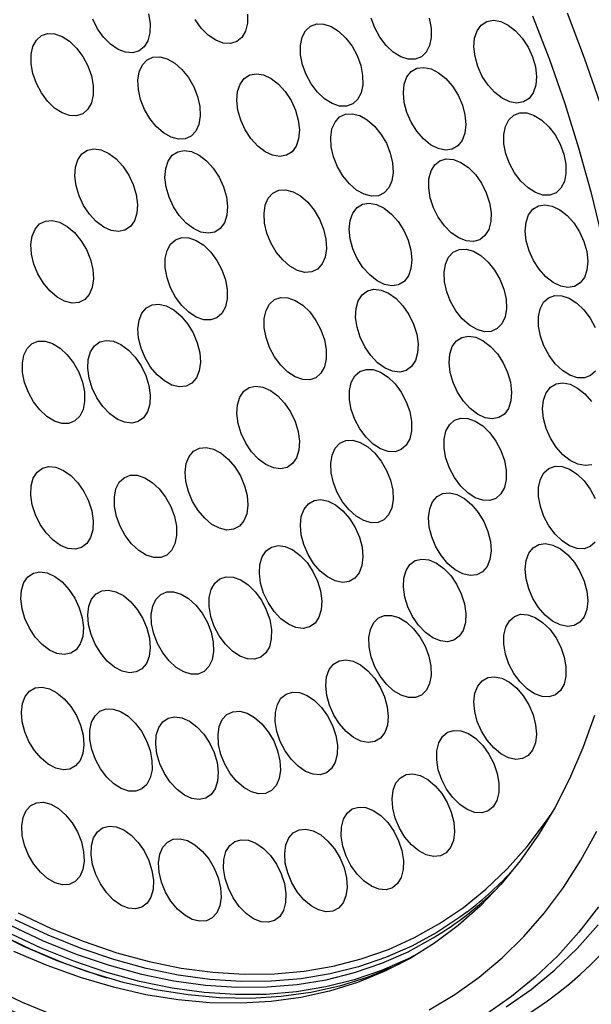
# Model space of a CAD drawing. Extents: x 25 to 437, y 25 to 312.
# Drawn here: x 184 to 200, y 91 to 119 of the extents above; entities that cross this region are included whole.
import ezdxf

# ---------------------------------------------------------------- set-up
doc = ezdxf.new("R2010")
doc.units = 0
doc.header["$LTSCALE"] = 5
doc.layers.get('0').update_dxf_attribs({"linetype": 'CONTINUOUS'})

msp = doc.modelspace()

# ---------------------------------------------------------------- linework, layer by layer
at = {"flags": 128}
for points in [[(187.743, 119.307), (187.788, 119.025), (187.782, 118.763), (187.724, 118.536), (187.617, 118.359), (187.469, 118.24), (187.287, 118.187), (187.082, 118.203), (186.867, 118.286), (186.653, 118.433), (186.453, 118.635), (186.278, 118.879), (186.14, 119.152)], [(190.589, 119.298), (190.583, 119.036), (190.527, 118.808), (190.421, 118.629), (190.274, 118.509), (190.093, 118.454), (189.889, 118.468), (189.673, 118.55), (189.459, 118.695), (189.258, 118.896), (189.083, 119.139)], [(200.718, 116.742), (200.267, 118.038), (199.773, 119.327)], [(192.396, 118.949), (192.572, 119.015), (192.773, 119.012), (192.988, 118.94), (193.203, 118.804), (193.407, 118.612), (193.587, 118.375), (193.732, 118.106), (193.836, 117.821), (193.891, 117.537), (193.894, 117.271), (193.845, 117.037), (193.747, 116.849), (193.606, 116.719), (193.429, 116.653), (193.228, 116.656), (193.013, 116.728), (192.798, 116.864), (192.595, 117.056), (192.415, 117.294), (192.269, 117.562), (192.166, 117.847), (192.111, 118.131), (192.108, 118.398), (192.157, 118.632), (192.254, 118.819), (192.396, 118.949)], [(195.799, 119.181), (195.856, 118.897), (195.861, 118.629), (195.814, 118.394), (195.717, 118.204), (195.578, 118.072), (195.402, 118.004), (195.202, 118.004), (194.987, 118.074), (194.772, 118.207), (194.568, 118.398), (194.387, 118.634), (194.24, 118.902), (194.135, 119.186)], [(197.458, 119.086), (197.648, 119.121), (197.857, 119.086), (198.073, 118.984), (198.284, 118.821), (198.478, 118.606), (198.644, 118.353), (198.771, 118.075), (198.853, 117.788), (198.884, 117.51), (198.863, 117.257), (198.791, 117.043), (198.673, 116.88), (198.514, 116.779), (198.325, 116.745), (198.116, 116.779), (197.9, 116.881), (197.688, 117.044), (197.494, 117.259), (197.329, 117.512), (197.201, 117.79), (197.12, 118.077), (197.089, 118.355), (197.109, 118.608), (197.181, 118.822), (197.3, 118.985), (197.458, 119.086)], [(198.769, 119.25), (199.256, 117.995), (199.699, 116.732), (200.096, 115.464), (200.448, 114.196), (200.752, 112.93)], [(198.769, 119.25), (199.256, 117.995), (199.699, 116.732), (200.096, 115.464), (200.448, 114.196), (200.752, 112.93)], [(185.261, 118.66), (185.475, 118.52), (185.678, 118.325), (185.856, 118.085), (186, 117.815), (186.1, 117.53), (186.152, 117.247), (186.152, 116.982), (186.1, 116.75), (186, 116.566), (185.856, 116.439), (185.678, 116.377), (185.475, 116.384), (185.261, 116.46), (185.046, 116.599), (184.843, 116.795), (184.665, 117.034), (184.521, 117.305), (184.421, 117.59), (184.369, 117.873), (184.369, 118.138), (184.421, 118.37), (184.521, 118.554), (184.665, 118.681), (184.843, 118.742), (185.046, 118.735), (185.261, 118.66)], [(187.699, 117.984), (187.869, 118.063), (188.067, 118.073), (188.28, 118.014), (188.496, 117.89), (188.702, 117.708), (188.888, 117.478), (189.041, 117.214), (189.153, 116.931), (189.217, 116.646), (189.23, 116.374), (189.191, 116.133), (189.102, 115.936), (188.969, 115.794), (188.798, 115.715), (188.601, 115.705), (188.388, 115.764), (188.172, 115.888), (187.965, 116.07), (187.78, 116.3), (187.627, 116.564), (187.515, 116.847), (187.45, 117.132), (187.437, 117.404), (187.476, 117.645), (187.565, 117.842), (187.699, 117.984)], [(190.649, 117.552), (190.839, 117.587), (191.047, 117.552), (191.264, 117.45), (191.475, 117.287), (191.669, 117.073), (191.835, 116.819), (191.962, 116.541), (192.044, 116.254), (192.075, 115.976), (192.054, 115.723), (191.982, 115.509), (191.864, 115.346), (191.705, 115.245), (191.516, 115.211), (191.307, 115.245), (191.091, 115.347), (190.879, 115.51), (190.685, 115.725), (190.52, 115.978), (190.392, 116.256), (190.311, 116.543), (190.279, 116.821), (190.3, 117.074), (190.372, 117.289), (190.491, 117.451), (190.649, 117.552)], [(195.453, 117.744), (195.646, 117.77), (195.856, 117.726), (196.073, 117.617), (196.282, 117.447), (196.474, 117.227), (196.635, 116.969), (196.757, 116.689), (196.832, 116.403), (196.857, 116.127), (196.83, 115.877), (196.752, 115.669), (196.628, 115.514), (196.465, 115.42), (196.273, 115.395), (196.062, 115.438), (195.846, 115.548), (195.636, 115.718), (195.445, 115.938), (195.284, 116.195), (195.162, 116.475), (195.086, 116.762), (195.061, 117.037), (195.089, 117.287), (195.166, 117.495), (195.29, 117.651), (195.453, 117.744)], [(193.399, 116.427), (193.596, 116.44), (193.808, 116.384), (194.024, 116.263), (194.232, 116.083), (194.418, 115.855), (194.573, 115.593), (194.687, 115.31), (194.754, 115.025), (194.769, 114.752), (194.732, 114.509), (194.645, 114.31), (194.514, 114.165), (194.345, 114.084), (194.148, 114.071), (193.936, 114.127), (193.72, 114.248), (193.512, 114.428), (193.326, 114.656), (193.171, 114.919), (193.057, 115.201), (192.99, 115.487), (192.975, 115.759), (193.012, 116.002), (193.099, 116.201), (193.23, 116.346), (193.399, 116.427)], [(198.407, 116.464), (198.608, 116.462), (198.823, 116.392), (199.038, 116.257), (199.242, 116.066), (199.422, 115.83), (199.569, 115.561), (199.673, 115.277), (199.729, 114.993), (199.733, 114.726), (199.686, 114.491), (199.589, 114.302), (199.448, 114.17), (199.273, 114.104), (199.072, 114.105), (198.857, 114.175), (198.642, 114.31), (198.438, 114.501), (198.258, 114.738), (198.111, 115.006), (198.007, 115.291), (197.951, 115.575), (197.947, 115.842), (197.994, 116.077), (198.091, 116.265), (198.232, 116.397), (198.407, 116.464)], [(187.304, 114.403), (187.389, 114.117), (187.424, 113.838), (187.406, 113.582), (187.338, 113.365), (187.222, 113.199), (187.066, 113.093), (186.878, 113.054), (186.67, 113.084), (186.454, 113.182), (186.242, 113.341), (186.046, 113.552), (185.879, 113.804), (185.749, 114.081), (185.664, 114.367), (185.629, 114.646), (185.646, 114.902), (185.715, 115.119), (185.831, 115.285), (185.987, 115.391), (186.174, 115.43), (186.382, 115.4), (186.599, 115.302), (186.811, 115.143), (187.006, 114.932), (187.174, 114.68), (187.304, 114.403)], [(188.769, 115.383), (188.978, 115.35), (189.194, 115.25), (189.406, 115.089), (189.601, 114.875), (189.767, 114.622), (189.895, 114.345), (189.978, 114.058), (190.011, 113.78), (189.991, 113.526), (189.92, 113.31), (189.803, 113.146), (189.645, 113.043), (189.457, 113.008), (189.248, 113.041), (189.032, 113.141), (188.82, 113.302), (188.625, 113.516), (188.459, 113.769), (188.331, 114.046), (188.248, 114.333), (188.215, 114.611), (188.235, 114.865), (188.306, 115.081), (188.423, 115.245), (188.581, 115.347), (188.769, 115.383)], [(196.295, 115.143), (196.5, 115.126), (196.715, 115.041), (196.929, 114.893), (197.129, 114.69), (197.303, 114.445), (197.441, 114.172), (197.534, 113.886), (197.579, 113.604), (197.572, 113.343), (197.512, 113.117), (197.405, 112.941), (197.256, 112.823), (197.074, 112.771), (196.869, 112.788), (196.653, 112.873), (196.439, 113.021), (196.24, 113.223), (196.066, 113.468), (195.928, 113.742), (195.834, 114.028), (195.79, 114.309), (195.797, 114.571), (195.856, 114.796), (195.963, 114.973), (196.112, 115.091), (196.295, 115.143)], [(191.679, 114.256), (191.892, 114.201), (192.108, 114.08), (192.315, 113.9), (192.502, 113.673), (192.657, 113.41), (192.771, 113.128), (192.838, 112.842), (192.854, 112.57), (192.817, 112.326), (192.731, 112.127), (192.599, 111.982), (192.43, 111.9), (192.234, 111.886), (192.022, 111.942), (191.805, 112.063), (191.598, 112.242), (191.411, 112.47), (191.256, 112.733), (191.142, 113.015), (191.075, 113.301), (191.06, 113.573), (191.096, 113.816), (191.182, 114.016), (191.314, 114.161), (191.483, 114.242), (191.679, 114.256)], [(194.082, 113.873), (194.292, 113.834), (194.509, 113.727), (194.719, 113.56), (194.912, 113.343), (195.075, 113.087), (195.199, 112.807), (195.277, 112.521), (195.305, 112.244), (195.28, 111.993), (195.205, 111.782), (195.083, 111.624), (194.922, 111.527), (194.731, 111.498), (194.521, 111.537), (194.305, 111.644), (194.094, 111.811), (193.902, 112.028), (193.739, 112.284), (193.615, 112.563), (193.537, 112.85), (193.509, 113.127), (193.533, 113.378), (193.609, 113.589), (193.731, 113.747), (193.892, 113.844), (194.082, 113.873)], [(199.129, 113.826), (199.338, 113.789), (199.555, 113.684), (199.766, 113.519), (199.959, 113.303), (200.123, 113.048), (200.249, 112.769), (200.328, 112.483), (200.358, 112.205), (200.335, 111.953), (200.261, 111.741), (200.14, 111.581), (199.98, 111.482), (199.79, 111.45), (199.581, 111.488), (199.364, 111.592), (199.153, 111.758), (198.96, 111.974), (198.796, 112.229), (198.671, 112.508), (198.591, 112.794), (198.562, 113.071), (198.585, 113.324), (198.659, 113.536), (198.779, 113.696), (198.939, 113.795), (199.129, 113.826)], [(186.038, 111.251), (185.908, 111.104), (185.74, 111.02), (185.545, 111.004), (185.333, 111.057), (185.116, 111.176), (184.909, 111.354), (184.721, 111.58), (184.565, 111.842), (184.449, 112.124), (184.381, 112.41), (184.363, 112.683), (184.398, 112.927), (184.483, 113.129), (184.613, 113.276), (184.781, 113.359), (184.976, 113.375), (185.188, 113.322), (185.405, 113.203), (185.613, 113.026), (185.8, 112.799), (185.956, 112.538), (186.072, 112.256), (186.14, 111.97), (186.158, 111.697), (186.123, 111.453), (186.038, 111.251)], [(189.113, 112.802), (189.328, 112.662), (189.53, 112.467), (189.708, 112.227), (189.852, 111.957), (189.953, 111.672), (190.004, 111.389), (190.004, 111.123), (189.953, 110.892), (189.852, 110.707), (189.708, 110.581), (189.53, 110.519), (189.328, 110.526), (189.113, 110.602), (188.898, 110.741), (188.696, 110.937), (188.517, 111.176), (188.374, 111.446), (188.273, 111.732), (188.221, 112.015), (188.221, 112.28), (188.273, 112.512), (188.374, 112.696), (188.517, 112.823), (188.696, 112.884), (188.898, 112.877), (189.113, 112.802)], [(196.861, 112.549), (197.074, 112.49), (197.29, 112.365), (197.497, 112.182), (197.682, 111.952), (197.834, 111.688), (197.946, 111.405), (198.01, 111.119), (198.022, 110.848), (197.983, 110.608), (197.893, 110.411), (197.759, 110.27), (197.588, 110.192), (197.391, 110.183), (197.178, 110.242), (196.962, 110.367), (196.755, 110.55), (196.57, 110.78), (196.417, 111.045), (196.306, 111.328), (196.242, 111.613), (196.23, 111.884), (196.269, 112.125), (196.359, 112.321), (196.493, 112.463), (196.664, 112.54), (196.861, 112.549)], [(194.422, 111.375), (194.638, 111.284), (194.851, 111.131), (195.049, 110.924), (195.22, 110.676), (195.354, 110.4), (195.444, 110.114), (195.483, 109.834), (195.471, 109.575), (195.407, 109.354), (195.296, 109.182), (195.144, 109.07), (194.959, 109.024), (194.752, 109.048), (194.536, 109.139), (194.323, 109.292), (194.125, 109.499), (193.955, 109.747), (193.82, 110.023), (193.731, 110.309), (193.691, 110.589), (193.703, 110.848), (193.767, 111.069), (193.878, 111.241), (194.031, 111.353), (194.216, 111.399), (194.422, 111.375)], [(191.957, 111.082), (192.171, 110.943), (192.374, 110.748), (192.552, 110.508), (192.696, 110.238), (192.796, 109.953), (192.848, 109.669), (192.848, 109.404), (192.796, 109.173), (192.696, 108.988), (192.552, 108.861), (192.374, 108.8), (192.171, 108.807), (191.957, 108.883), (191.742, 109.022), (191.539, 109.217), (191.361, 109.457), (191.218, 109.727), (191.117, 110.012), (191.065, 110.296), (191.065, 110.561), (191.117, 110.792), (191.218, 110.977), (191.361, 111.103), (191.539, 111.165), (191.742, 111.158), (191.957, 111.082)], [(200.579, 109.05), (200.437, 108.921), (200.26, 108.857), (200.059, 108.861), (199.844, 108.934), (199.629, 109.071), (199.426, 109.264), (199.246, 109.502), (199.101, 109.772), (198.999, 110.057), (198.945, 110.34), (198.943, 110.607), (198.993, 110.84), (199.091, 111.026), (199.233, 111.155), (199.41, 111.22), (199.612, 111.215)], [(199.612, 111.215), (199.827, 111.142), (200.042, 111.005), (200.245, 110.812), (200.424, 110.574), (200.569, 110.305)], [(188.677, 110.632), (188.866, 110.407), (189.024, 110.147), (189.141, 109.865), (189.212, 109.579), (189.231, 109.305), (189.199, 109.06), (189.116, 108.856), (188.988, 108.707), (188.821, 108.62), (188.627, 108.601), (188.415, 108.651), (188.199, 108.768), (187.99, 108.943), (187.802, 109.168), (187.644, 109.428), (187.526, 109.71), (187.456, 109.996), (187.436, 110.269), (187.469, 110.515), (187.552, 110.719), (187.68, 110.868), (187.846, 110.955), (188.041, 110.974), (188.253, 110.923), (188.469, 110.807), (188.677, 110.632)], [(197.14, 110.022), (197.357, 109.922), (197.568, 109.76), (197.763, 109.546), (197.929, 109.293), (198.057, 109.015), (198.14, 108.729), (198.172, 108.451), (198.152, 108.197), (198.081, 107.982), (197.963, 107.818), (197.805, 107.716), (197.617, 107.68), (197.408, 107.713), (197.192, 107.814), (196.98, 107.976), (196.786, 108.19), (196.619, 108.443), (196.491, 108.72), (196.409, 109.007), (196.377, 109.285), (196.397, 109.539), (196.467, 109.754), (196.585, 109.918), (196.743, 110.02), (196.932, 110.056), (197.14, 110.022)], [(185.843, 108.736), (185.901, 108.452), (185.907, 108.183), (185.862, 107.947), (185.767, 107.756), (185.628, 107.622), (185.454, 107.552), (185.254, 107.55), (185.04, 107.617), (184.824, 107.749), (184.62, 107.938), (184.438, 108.173), (184.29, 108.44), (184.183, 108.724), (184.125, 109.009), (184.119, 109.277), (184.164, 109.513), (184.259, 109.704), (184.397, 109.839), (184.572, 109.909), (184.772, 109.91), (184.986, 109.843), (185.201, 109.711), (185.406, 109.522), (185.588, 109.288), (185.736, 109.02), (185.843, 108.736)], [(187.529, 109.204), (187.663, 108.929), (187.751, 108.642), (187.79, 108.362), (187.777, 108.104), (187.713, 107.883), (187.601, 107.712), (187.448, 107.601), (187.263, 107.557), (187.056, 107.581), (186.84, 107.673), (186.627, 107.827), (186.429, 108.035), (186.259, 108.284), (186.125, 108.559), (186.037, 108.845), (185.998, 109.126), (186.011, 109.384), (186.075, 109.605), (186.187, 109.776), (186.34, 109.887), (186.525, 109.931), (186.732, 109.907), (186.948, 109.815), (187.161, 109.66), (187.359, 109.453), (187.529, 109.204)], [(194.407, 109.018), (194.622, 108.878), (194.824, 108.683), (195.002, 108.443), (195.146, 108.173), (195.247, 107.888), (195.298, 107.605), (195.298, 107.34), (195.247, 107.108), (195.146, 106.924), (195.002, 106.797), (194.824, 106.735), (194.622, 106.742), (194.407, 106.818), (194.192, 106.957), (193.99, 107.153), (193.811, 107.392), (193.668, 107.663), (193.567, 107.948), (193.515, 108.231), (193.515, 108.496), (193.567, 108.728), (193.668, 108.912), (193.811, 109.039), (193.99, 109.1), (194.192, 109.093), (194.407, 109.018)], [(191.455, 108.342), (191.651, 108.132), (191.82, 107.881), (191.951, 107.605), (192.038, 107.319), (192.074, 107.039), (192.059, 106.782), (191.992, 106.564), (191.877, 106.396), (191.722, 106.288), (191.536, 106.247), (191.328, 106.275), (191.112, 106.37), (190.9, 106.527), (190.703, 106.737), (190.535, 106.987), (190.403, 107.264), (190.317, 107.55), (190.28, 107.83), (190.296, 108.086), (190.363, 108.305), (190.477, 108.473), (190.632, 108.581), (190.819, 108.622), (191.026, 108.594), (191.242, 108.499), (191.455, 108.342)], [(200.475, 106.365), (200.284, 106.337), (200.074, 106.377), (199.857, 106.484), (199.647, 106.651), (199.455, 106.87), (199.292, 107.126), (199.168, 107.405), (199.09, 107.692), (199.063, 107.968), (199.088, 108.219), (199.164, 108.429), (199.286, 108.587), (199.448, 108.683), (199.639, 108.712), (199.849, 108.672)], [(199.849, 108.672), (200.065, 108.565), (200.276, 108.398), (200.468, 108.179)], [(197.126, 107.618), (197.341, 107.479), (197.543, 107.283), (197.721, 107.044), (197.865, 106.773), (197.966, 106.488), (198.017, 106.205), (198.017, 105.94), (197.966, 105.708), (197.865, 105.524), (197.721, 105.397), (197.543, 105.336), (197.341, 105.343), (197.126, 105.418), (196.911, 105.558), (196.709, 105.753), (196.53, 105.993), (196.387, 106.263), (196.286, 106.548), (196.234, 106.831), (196.234, 107.096), (196.286, 107.328), (196.387, 107.512), (196.53, 107.639), (196.709, 107.701), (196.911, 107.693), (197.126, 107.618)], [(190.223, 106.303), (190.381, 106.043), (190.5, 105.762), (190.572, 105.476), (190.593, 105.201), (190.561, 104.954), (190.48, 104.75), (190.352, 104.599), (190.187, 104.511), (189.993, 104.49), (189.781, 104.539), (189.565, 104.653), (189.356, 104.827), (189.167, 105.051), (189.008, 105.311), (188.89, 105.592), (188.818, 105.878), (188.797, 106.152), (188.828, 106.399), (188.91, 106.604), (189.037, 106.754), (189.203, 106.843), (189.397, 106.863), (189.608, 106.815), (189.825, 106.7), (190.033, 106.526), (190.223, 106.303)], [(194.037, 106.881), (194.243, 106.698), (194.428, 106.468), (194.581, 106.203), (194.692, 105.92), (194.756, 105.635), (194.768, 105.364), (194.728, 105.124), (194.639, 104.927), (194.505, 104.786), (194.334, 104.709), (194.136, 104.699), (193.923, 104.759), (193.707, 104.884), (193.501, 105.067), (193.316, 105.297), (193.163, 105.562), (193.052, 105.845), (192.988, 106.13), (192.976, 106.401), (193.016, 106.642), (193.105, 106.838), (193.239, 106.98), (193.41, 107.057), (193.608, 107.066), (193.821, 107.006), (194.037, 106.881)], [(186.11, 105.039), (186.151, 104.758), (186.141, 104.498), (186.079, 104.275), (185.969, 104.101), (185.818, 103.987), (185.634, 103.939), (185.428, 103.96), (185.212, 104.049), (184.999, 104.2), (184.801, 104.406), (184.629, 104.653), (184.493, 104.927), (184.402, 105.213), (184.36, 105.494), (184.371, 105.754), (184.433, 105.977), (184.542, 106.151), (184.693, 106.265), (184.877, 106.313), (185.083, 106.292), (185.299, 106.203), (185.513, 106.052), (185.711, 105.846), (185.883, 105.599), (186.019, 105.325), (186.11, 105.039)], [(200.574, 104.142), (200.431, 104.016), (200.253, 103.954), (200.05, 103.961), (199.835, 104.037), (199.62, 104.176), (199.418, 104.371), (199.24, 104.611), (199.096, 104.881), (198.996, 105.166), (198.944, 105.45), (198.944, 105.715), (198.996, 105.946), (199.096, 106.131), (199.24, 106.258), (199.418, 106.319), (199.62, 106.312), (199.835, 106.236)], [(188.381, 105.164), (188.486, 104.88), (188.543, 104.596), (188.548, 104.328), (188.502, 104.093), (188.406, 103.903), (188.266, 103.77), (188.091, 103.702), (187.89, 103.702), (187.676, 103.771), (187.461, 103.904), (187.256, 104.094), (187.075, 104.33), (186.928, 104.598), (186.823, 104.882), (186.766, 105.167), (186.761, 105.434), (186.807, 105.67), (186.903, 105.86), (187.043, 105.992), (187.218, 106.061), (187.419, 106.06), (187.633, 105.992), (187.848, 105.858), (188.052, 105.668), (188.234, 105.432), (188.381, 105.164)], [(199.835, 106.236), (200.05, 106.097), (200.253, 105.902), (200.431, 105.662), (200.574, 105.392)], [(196.818, 105.39), (197.027, 105.215), (197.215, 104.99), (197.373, 104.73), (197.491, 104.449), (197.562, 104.163), (197.582, 103.889), (197.55, 103.643), (197.467, 103.439), (197.339, 103.289), (197.173, 103.202), (196.978, 103.183), (196.767, 103.233), (196.55, 103.348), (196.342, 103.524), (196.153, 103.748), (195.995, 104.008), (195.877, 104.29), (195.807, 104.576), (195.787, 104.85), (195.819, 105.096), (195.901, 105.299), (196.03, 105.449), (196.196, 105.536), (196.39, 105.555), (196.602, 105.506), (196.818, 105.39)], [(193.325, 105.039), (193.516, 104.818), (193.677, 104.561), (193.799, 104.28), (193.874, 103.994), (193.899, 103.718), (193.871, 103.469), (193.793, 103.261), (193.669, 103.106), (193.506, 103.013), (193.313, 102.988), (193.103, 103.032), (192.886, 103.142), (192.676, 103.312), (192.485, 103.532), (192.324, 103.79), (192.203, 104.07), (192.127, 104.356), (192.103, 104.632), (192.13, 104.881), (192.209, 105.089), (192.333, 105.244), (192.496, 105.337), (192.688, 105.363), (192.899, 105.319), (193.115, 105.209), (193.325, 105.039)], [(192.295, 103.553), (192.464, 103.302), (192.596, 103.026), (192.683, 102.74), (192.72, 102.46), (192.704, 102.203), (192.638, 101.984), (192.524, 101.816), (192.369, 101.708), (192.183, 101.666), (191.975, 101.694), (191.759, 101.789), (191.546, 101.945), (191.35, 102.155), (191.181, 102.405), (191.049, 102.682), (190.963, 102.968), (190.926, 103.248), (190.941, 103.504), (191.008, 103.723), (191.122, 103.892), (191.276, 104), (191.463, 104.041), (191.67, 104.014), (191.886, 103.919), (192.099, 103.762), (192.295, 103.553)], [(199.572, 103.947), (199.782, 103.777), (199.973, 103.557), (200.135, 103.3), (200.257, 103.02), (200.333, 102.734), (200.358, 102.458), (200.331, 102.208), (200.253, 102), (200.129, 101.844), (199.966, 101.751), (199.774, 101.725), (199.564, 101.768), (199.347, 101.877), (199.137, 102.047), (198.946, 102.267), (198.785, 102.524), (198.662, 102.804), (198.587, 103.091), (198.562, 103.366), (198.589, 103.616), (198.667, 103.825), (198.79, 103.98), (198.953, 104.074), (199.145, 104.1), (199.356, 104.057), (199.572, 103.947)], [(196.224, 103.387), (196.422, 103.181), (196.592, 102.932), (196.726, 102.657), (196.816, 102.371), (196.855, 102.09), (196.843, 101.832), (196.779, 101.61), (196.668, 101.439), (196.515, 101.327), (196.33, 101.282), (196.124, 101.305), (195.908, 101.397), (195.694, 101.55), (195.497, 101.757), (195.326, 102.005), (195.192, 102.281), (195.103, 102.567), (195.063, 102.847), (195.075, 103.106), (195.139, 103.327), (195.251, 103.499), (195.403, 103.611), (195.588, 103.656), (195.795, 103.632), (196.011, 103.541), (196.224, 103.387)], [(185.836, 101.97), (185.87, 101.692), (185.851, 101.437), (185.782, 101.22), (185.665, 101.055), (185.508, 100.951), (185.32, 100.913), (185.112, 100.945), (184.896, 101.044), (184.684, 101.204), (184.489, 101.416), (184.322, 101.668), (184.192, 101.946), (184.108, 102.232), (184.075, 102.511), (184.093, 102.766), (184.163, 102.982), (184.279, 103.147), (184.436, 103.252), (184.624, 103.289), (184.832, 103.258), (185.049, 103.159), (185.261, 102.999), (185.456, 102.786), (185.623, 102.534), (185.752, 102.257), (185.836, 101.97)], [(190.983, 102.474), (191.124, 102.202), (191.222, 101.917), (191.271, 101.634), (191.268, 101.37), (191.213, 101.141), (191.11, 100.96), (190.964, 100.837), (190.784, 100.779), (190.581, 100.79), (190.365, 100.87), (190.151, 101.013), (189.95, 101.211), (189.773, 101.453), (189.632, 101.725), (189.534, 102.01), (189.485, 102.293), (189.488, 102.556), (189.543, 102.785), (189.646, 102.967), (189.792, 103.09), (189.972, 103.147), (190.176, 103.136), (190.391, 103.057), (190.605, 102.914), (190.807, 102.715), (190.983, 102.474)], [(187.697, 101.669), (187.77, 101.383), (187.791, 101.108), (187.761, 100.861), (187.68, 100.656), (187.553, 100.504), (187.388, 100.415), (187.194, 100.394), (186.983, 100.441), (186.766, 100.555), (186.557, 100.729), (186.368, 100.952), (186.209, 101.211), (186.09, 101.492), (186.017, 101.778), (185.996, 102.053), (186.026, 102.3), (186.107, 102.505), (186.234, 102.657), (186.399, 102.746), (186.593, 102.767), (186.804, 102.719), (187.021, 102.606), (187.23, 102.432), (187.419, 102.209), (187.578, 101.95), (187.697, 101.669)], [(189.433, 101.838), (189.542, 101.555), (189.602, 101.27), (189.612, 101), (189.569, 100.762), (189.476, 100.568), (189.34, 100.431), (189.167, 100.357), (188.968, 100.352), (188.755, 100.416), (188.539, 100.545), (188.333, 100.731), (188.15, 100.964), (188, 101.229), (187.891, 101.513), (187.83, 101.798), (187.821, 102.067), (187.864, 102.306), (187.956, 102.5), (188.093, 102.637), (188.265, 102.711), (188.464, 102.716), (188.678, 102.652), (188.894, 102.523), (189.099, 102.337), (189.283, 102.104), (189.433, 101.838)], [(195.356, 101.656), (195.539, 101.422), (195.688, 101.155), (195.795, 100.871), (195.854, 100.586), (195.861, 100.318), (195.817, 100.081), (195.723, 99.889), (195.585, 99.753), (195.411, 99.682), (195.212, 99.679), (194.998, 99.745), (194.782, 99.876), (194.577, 100.064), (194.395, 100.298), (194.246, 100.565), (194.139, 100.849), (194.08, 101.133), (194.072, 101.402), (194.117, 101.639), (194.211, 101.831), (194.348, 101.967), (194.522, 102.038), (194.722, 102.04), (194.936, 101.975), (195.151, 101.844), (195.356, 101.656)], [(199.063, 101.84), (199.265, 101.643), (199.442, 101.402), (199.584, 101.13), (199.683, 100.845), (199.733, 100.562), (199.73, 100.298), (199.677, 100.068), (199.574, 99.886), (199.429, 99.762), (199.25, 99.703), (199.047, 99.713), (198.831, 99.791), (198.617, 99.933), (198.415, 100.13), (198.238, 100.371), (198.096, 100.642), (197.997, 100.928), (197.948, 101.211), (197.95, 101.475), (198.003, 101.705), (198.106, 101.887), (198.251, 102.011), (198.43, 102.07), (198.634, 102.06), (198.849, 101.982), (199.063, 101.84)], [(194.235, 100.234), (194.398, 99.978), (194.522, 99.698), (194.6, 99.412), (194.627, 99.135), (194.602, 98.884), (194.527, 98.674), (194.405, 98.516), (194.244, 98.419), (194.053, 98.39), (193.843, 98.43), (193.626, 98.537), (193.416, 98.704), (193.223, 98.922), (193.061, 99.178), (192.937, 99.458), (192.859, 99.744), (192.831, 100.021), (192.856, 100.272), (192.932, 100.482), (193.054, 100.641), (193.215, 100.737), (193.406, 100.766), (193.616, 100.726), (193.832, 100.619), (194.043, 100.452), (194.235, 100.234)], [(198.317, 99.949), (198.507, 99.727), (198.667, 99.468), (198.787, 99.188), (198.861, 98.902), (198.884, 98.626), (198.855, 98.378), (198.775, 98.172), (198.65, 98.018), (198.486, 97.927), (198.293, 97.904), (198.082, 97.95), (197.865, 98.062), (197.656, 98.234), (197.466, 98.456), (197.306, 98.714), (197.185, 98.995), (197.111, 99.281), (197.088, 99.556), (197.118, 99.804), (197.197, 100.011), (197.323, 100.164), (197.487, 100.255), (197.68, 100.278), (197.891, 100.233), (198.107, 100.121), (198.317, 99.949)], [(185.863, 98.6), (185.885, 98.325), (185.855, 98.077), (185.775, 97.871), (185.649, 97.719), (185.484, 97.629), (185.291, 97.606), (185.08, 97.653), (184.864, 97.765), (184.654, 97.938), (184.464, 98.16), (184.305, 98.419), (184.185, 98.7), (184.112, 98.986), (184.089, 99.261), (184.119, 99.509), (184.199, 99.715), (184.325, 99.867), (184.49, 99.957), (184.683, 99.98), (184.894, 99.933), (185.111, 99.821), (185.32, 99.648), (185.51, 99.426), (185.67, 99.167), (185.789, 98.886), (185.863, 98.6)], [(192.885, 99.153), (193.025, 98.881), (193.121, 98.595), (193.168, 98.313), (193.163, 98.05), (193.107, 97.823), (193.002, 97.643), (192.854, 97.522), (192.673, 97.467), (192.469, 97.481), (192.254, 97.563), (192.039, 97.708), (191.839, 97.908), (191.664, 98.151), (191.524, 98.424), (191.428, 98.709), (191.381, 98.992), (191.386, 99.254), (191.442, 99.482), (191.547, 99.661), (191.695, 99.782), (191.875, 99.837), (192.08, 99.823), (192.295, 99.741), (192.509, 99.596), (192.71, 99.396), (192.885, 99.153)], [(187.786, 98.158), (187.84, 97.874), (187.842, 97.608), (187.793, 97.374), (187.695, 97.187), (187.553, 97.058), (187.376, 96.993), (187.175, 96.997), (186.96, 97.069), (186.745, 97.206), (186.542, 97.398), (186.362, 97.636), (186.217, 97.905), (186.114, 98.19), (186.06, 98.474), (186.057, 98.74), (186.106, 98.974), (186.205, 99.161), (186.347, 99.29), (186.523, 99.355), (186.725, 99.351), (186.939, 99.279), (187.155, 99.142), (187.358, 98.95), (187.537, 98.712), (187.683, 98.443), (187.786, 98.158)], [(191.337, 98.438), (191.45, 98.155), (191.516, 97.869), (191.531, 97.597), (191.494, 97.355), (191.407, 97.156), (191.275, 97.012), (191.106, 96.931), (190.909, 96.918), (190.696, 96.975), (190.48, 97.096), (190.273, 97.277), (190.087, 97.505), (189.932, 97.768), (189.819, 98.051), (189.753, 98.336), (189.738, 98.608), (189.775, 98.851), (189.862, 99.05), (189.994, 99.194), (190.163, 99.275), (190.36, 99.287), (190.573, 99.231), (190.789, 99.109), (190.996, 98.929), (191.182, 98.701), (191.337, 98.438)], [(189.624, 98.103), (189.709, 97.817), (189.744, 97.538), (189.726, 97.282), (189.658, 97.065), (189.542, 96.899), (189.386, 96.793), (189.198, 96.754), (188.99, 96.785), (188.774, 96.882), (188.562, 97.041), (188.366, 97.253), (188.199, 97.504), (188.069, 97.781), (187.984, 98.068), (187.949, 98.347), (187.966, 98.602), (188.035, 98.819), (188.151, 98.986), (188.307, 99.091), (188.494, 99.13), (188.702, 99.1), (188.919, 99.002), (189.131, 98.843), (189.326, 98.632), (189.494, 98.38), (189.624, 98.103)], [(200.554, 99.169), (200.219, 98.237), (199.836, 97.351), (199.409, 96.514), (198.936, 95.728), (198.421, 94.995), (197.864, 94.318), (197.268, 93.697), (196.632, 93.135), (195.96, 92.634), (195.253, 92.194), (194.513, 91.817), (193.743, 91.503), (192.943, 91.255), (192.117, 91.072), (191.267, 90.955), (190.394, 90.904), (189.502, 90.92)], [(200.554, 99.169), (200.219, 98.237), (199.836, 97.351), (199.409, 96.514), (198.936, 95.728), (198.421, 94.995), (197.864, 94.318), (197.268, 93.697), (196.632, 93.135), (195.96, 92.634), (195.253, 92.194), (194.513, 91.817), (193.743, 91.503), (192.943, 91.255), (192.117, 91.072), (191.267, 90.955), (190.394, 90.904), (189.502, 90.92)], [(197.345, 98.303), (197.52, 98.06), (197.661, 97.788), (197.758, 97.502), (197.805, 97.22), (197.801, 96.957), (197.745, 96.729), (197.641, 96.548), (197.494, 96.427), (197.314, 96.371), (197.11, 96.383), (196.895, 96.464), (196.68, 96.608), (196.479, 96.808), (196.304, 97.05), (196.163, 97.322), (196.066, 97.608), (196.019, 97.89), (196.023, 98.153), (196.079, 98.382), (196.183, 98.562), (196.33, 98.683), (196.51, 98.74), (196.714, 98.727), (196.929, 98.646), (197.144, 98.502), (197.345, 98.303)], [(196.162, 96.928), (196.32, 96.668), (196.439, 96.387), (196.511, 96.101), (196.532, 95.826), (196.5, 95.58), (196.419, 95.375), (196.291, 95.224), (196.126, 95.136), (195.932, 95.115), (195.721, 95.164), (195.504, 95.279), (195.295, 95.453), (195.106, 95.676), (194.947, 95.936), (194.829, 96.217), (194.757, 96.503), (194.736, 96.777), (194.767, 97.024), (194.849, 97.229), (194.976, 97.38), (195.142, 97.468), (195.336, 97.488), (195.547, 97.44), (195.764, 97.325), (195.972, 97.151), (196.162, 96.928)], [(185.879, 95.255), (185.894, 94.983), (185.857, 94.741), (185.769, 94.542), (185.637, 94.398), (185.467, 94.318), (185.271, 94.306), (185.058, 94.362), (184.842, 94.485), (184.635, 94.665), (184.449, 94.894), (184.294, 95.157), (184.181, 95.44), (184.115, 95.725), (184.101, 95.997), (184.138, 96.239), (184.225, 96.438), (184.358, 96.582), (184.527, 96.662), (184.724, 96.674), (184.937, 96.618), (185.153, 96.496), (185.36, 96.315), (185.546, 96.086), (185.7, 95.823), (185.814, 95.541), (185.879, 95.255)], [(194.787, 95.846), (194.926, 95.573), (195.021, 95.287), (195.066, 95.005), (195.06, 94.744), (195.002, 94.517), (194.896, 94.339), (194.748, 94.22), (194.566, 94.166), (194.362, 94.182), (194.146, 94.265), (193.932, 94.412), (193.732, 94.613), (193.557, 94.857), (193.419, 95.13), (193.324, 95.416), (193.278, 95.698), (193.284, 95.96), (193.342, 96.186), (193.448, 96.364), (193.596, 96.484), (193.778, 96.537), (193.983, 96.522), (194.198, 96.438), (194.412, 96.291), (194.612, 96.09), (194.787, 95.846)], [(183.995, 93.5), (184.943, 93.056), (185.889, 92.675), (186.829, 92.358), (187.762, 92.105), (188.684, 91.918), (189.593, 91.796), (190.486, 91.74), (191.361, 91.751), (192.216, 91.828), (193.048, 91.97), (193.854, 92.179), (194.634, 92.452), (195.383, 92.79), (196.101, 93.191), (196.785, 93.654), (197.433, 94.178), (198.044, 94.761), (198.616, 95.403), (199.147, 96.1), (199.307, 96.334)], [(187.841, 94.716), (187.882, 94.435), (187.872, 94.176), (187.81, 93.952), (187.7, 93.779), (187.549, 93.665), (187.365, 93.617), (187.159, 93.638), (186.943, 93.726), (186.73, 93.878), (186.531, 94.083), (186.359, 94.33), (186.224, 94.604), (186.133, 94.89), (186.091, 95.171), (186.101, 95.431), (186.163, 95.654), (186.273, 95.828), (186.424, 95.942), (186.608, 95.99), (186.814, 95.969), (187.03, 95.88), (187.243, 95.729), (187.442, 95.524), (187.614, 95.277), (187.749, 95.002), (187.841, 94.716)], [(193.242, 95.074), (193.359, 94.793), (193.429, 94.507), (193.448, 94.233), (193.414, 93.988), (193.331, 93.785), (193.202, 93.637), (193.035, 93.551), (192.84, 93.533), (192.628, 93.585), (192.412, 93.702), (192.203, 93.878), (192.015, 94.103), (191.858, 94.364), (191.741, 94.646), (191.671, 94.932), (191.653, 95.205), (191.686, 95.451), (191.769, 95.653), (191.898, 95.802), (192.065, 95.888), (192.26, 95.905), (192.472, 95.854), (192.688, 95.737), (192.897, 95.561), (193.085, 95.335), (193.242, 95.074)], [(195.802, 90.717), (196.536, 91.153), (197.235, 91.651), (197.899, 92.208), (198.525, 92.825), (199.112, 93.498), (199.658, 94.228), (200.161, 95.011), (200.622, 95.845)], [(189.741, 94.505), (189.809, 94.219), (189.826, 93.947), (189.79, 93.703), (189.705, 93.502), (189.574, 93.356), (189.406, 93.273), (189.21, 93.258), (188.998, 93.312), (188.782, 93.431), (188.574, 93.61), (188.387, 93.837), (188.231, 94.099), (188.116, 94.381), (188.048, 94.667), (188.032, 94.939), (188.067, 95.183), (188.152, 95.384), (188.283, 95.53), (188.451, 95.613), (188.647, 95.628), (188.859, 95.574), (189.076, 95.455), (189.283, 95.276), (189.471, 95.049), (189.626, 94.787), (189.741, 94.505)], [(191.551, 94.625), (191.644, 94.339), (191.688, 94.058), (191.68, 93.797), (191.62, 93.572), (191.512, 93.396), (191.362, 93.279), (191.179, 93.229), (190.974, 93.247), (190.758, 93.333), (190.545, 93.482), (190.345, 93.685), (190.172, 93.931), (190.035, 94.205), (189.942, 94.491), (189.898, 94.772), (189.906, 95.033), (189.966, 95.258), (190.074, 95.434), (190.224, 95.55), (190.407, 95.601), (190.612, 95.583), (190.828, 95.497), (191.041, 95.348), (191.241, 95.144), (191.414, 94.899), (191.551, 94.625)], [(200.662, 93.676), (200.099, 92.946), (199.495, 92.271), (198.852, 91.655), (198.172, 91.097), (197.457, 90.6)], [(196.897, 93.534), (196.71, 93.395), (196.023, 92.94), (195.302, 92.547), (194.551, 92.216), (193.77, 91.949), (192.962, 91.747), (192.129, 91.61), (191.274, 91.538), (190.399, 91.531), (189.506, 91.591), (188.597, 91.715), (187.676, 91.905), (186.744, 92.159), (185.805, 92.478), (184.86, 92.859), (183.913, 93.302)], [(194.962, 92.036), (194.796, 91.958), (194.026, 91.645), (193.226, 91.397), (192.4, 91.214), (191.549, 91.097), (190.677, 91.046), (189.785, 91.062), (188.876, 91.144), (187.952, 91.292), (187.016, 91.506), (186.07, 91.785), (185.117, 92.128), (184.16, 92.535), (183.201, 93.004)], [(194.962, 92.036), (194.796, 91.958), (194.026, 91.645), (193.226, 91.397), (192.4, 91.214), (191.549, 91.097), (190.677, 91.046), (189.785, 91.062), (188.876, 91.144), (187.952, 91.292), (187.016, 91.506), (186.07, 91.785), (185.117, 92.128), (184.16, 92.535), (183.201, 93.004)], [(183.765, 93.144), (184.716, 92.699), (185.664, 92.316), (186.607, 91.997), (187.542, 91.741), (188.467, 91.551), (189.379, 91.426), (190.276, 91.366), (191.154, 91.373), (192.013, 91.445), (192.849, 91.583), (193.66, 91.786), (194.443, 92.054), (195.198, 92.386), (195.921, 92.781), (196.046, 92.857)], [(198.013, 90.806), (198.73, 91.304), (199.411, 91.863), (200.056, 92.481), (200.661, 93.156)], [(195.507, 92.342), (195.197, 92.183), (194.437, 91.848), (193.648, 91.579), (192.831, 91.374), (191.989, 91.235), (191.125, 91.162), (190.24, 91.156), (189.337, 91.216), (188.419, 91.342), (187.487, 91.534), (186.546, 91.791), (185.596, 92.112), (184.641, 92.498), (183.684, 92.946)], [(189.502, 90.92), (188.593, 91.002), (187.669, 91.15), (186.733, 91.364), (185.787, 91.643), (184.834, 91.987), (183.877, 92.393)], [(189.502, 90.92), (188.593, 91.002), (187.669, 91.15), (186.733, 91.364), (185.787, 91.643), (184.834, 91.987), (183.877, 92.393)], [(183.129, 91.405), (184.112, 90.937), (185.094, 90.531), (186.07, 90.188), (187.039, 89.909), (187.999, 89.695), (188.946, 89.546), (189.879, 89.463)]]:
    msp.add_lwpolyline(points, dxfattribs=at)
for centre, radius, start, end in [((160.379, 103.666), 44.894, 8.5607, 33.0301), ((190.621, 101.753), 10.341, 307.3666, 317.37), ((192.44, 100.287), 11.509, 263.6596, 328.3125), ((190.715, 101.38), 10.052, 302.0291, 315.0158), ((191.932, 109.227), 18.394, 243.1862, 252.9799), ((191.932, 109.227), 18.394, 243.1862, 252.9799), ((193.34, 99.43), 12.735, 299.5357, 325.591)]:
    msp.add_arc(centre, radius, start, end)
msp.add_open_spline([(169.231, 139.557), (169.183, 139.521), (168.909, 139.316), (168.441, 138.889), (167.829, 138.274), (167.256, 137.604), (166.719, 136.885), (166.221, 136.117), (165.762, 135.303), (165.344, 134.443), (164.968, 133.541), (164.635, 132.598), (164.345, 131.616), (164.1, 130.597), (163.899, 129.545), (163.744, 128.461), (163.634, 127.349), (163.57, 126.21), (163.551, 125.048), (163.578, 123.865), (163.651, 122.663), (163.769, 121.446), (163.931, 120.216), (164.139, 118.975), (164.39, 117.727), (164.684, 116.475), (165.021, 115.22), (165.399, 113.966), (165.819, 112.715), (166.278, 111.471), (166.777, 110.235), (167.313, 109.011), (167.886, 107.801), (168.494, 106.609), (169.136, 105.435), (169.811, 104.284), (170.517, 103.158), (171.252, 102.058), (172.016, 100.988), (172.806, 99.95), (173.62, 98.947), (174.458, 97.979), (175.317, 97.051), (176.195, 96.163), (177.091, 95.317), (178.002, 94.517), (178.927, 93.763), (179.864, 93.057), (180.81, 92.401), (181.764, 91.796), (182.724, 91.244), (183.688, 90.747), (184.652, 90.305), (185.616, 89.921), (186.577, 89.594), (187.533, 89.326), (188.481, 89.117), (189.401, 88.971), (190.061, 88.906), (190.408, 88.886), (190.467, 88.883)], degree=3, knots=[0, 0, 0, 0, 0.003639, 0.021002, 0.038401, 0.055844, 0.073337, 0.090882, 0.108479, 0.126122, 0.143809, 0.16153, 0.179281, 0.197055, 0.214845, 0.232646, 0.250455, 0.268267, 0.286079, 0.30389, 0.321697, 0.3395, 0.357299, 0.375093, 0.392883, 0.410668, 0.428449, 0.446227, 0.464001, 0.481772, 0.499542, 0.51731, 0.535077, 0.552844, 0.570611, 0.58838, 0.60615, 0.623922, 0.641697, 0.659475, 0.677257, 0.695044, 0.712836, 0.730634, 0.748437, 0.766246, 0.784061, 0.801881, 0.819707, 0.837536, 0.855367, 0.873198, 0.891025, 0.908843, 0.926648, 0.944434, 0.962195, 0.979922, 0.996619, 1, 1, 1, 1])

doc.saveas('drawing.dxf')
